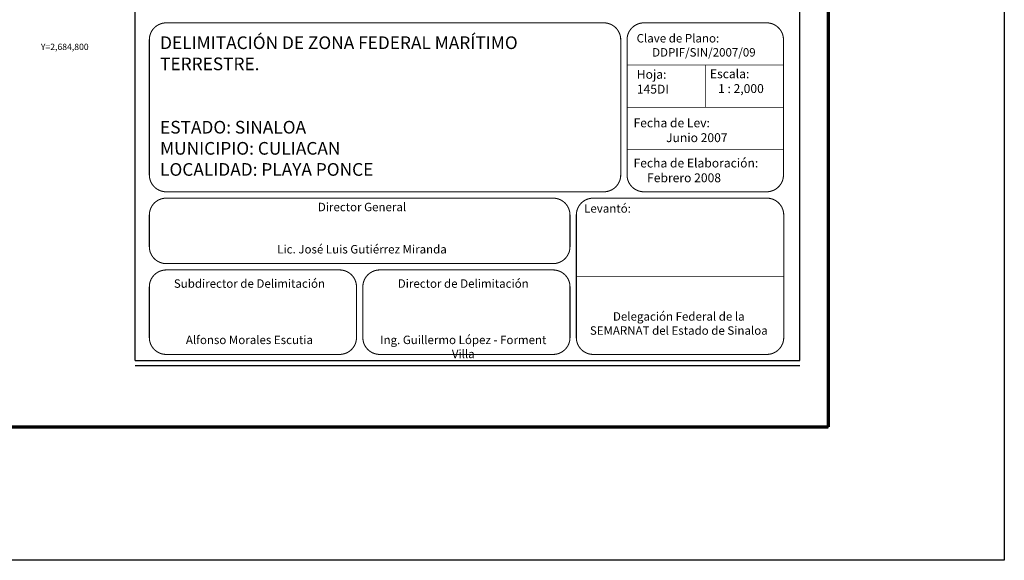
# Model space of a CAD drawing. Units: inches. Extents: x 250050 to 252450, y 2684557 to 2686357.
# Drawn here: x 251985 to 252450, y 2684557 to 2684813 of the extents above; entities that cross this region are included whole.
import ezdxf
from ezdxf.enums import TextEntityAlignment as Align

# ---------------------------------------------------------------- set-up
doc = ezdxf.new("R2010")
doc.units = ezdxf.units.IN
doc.header["$LTSCALE"] = 40
doc.header["$MEASUREMENT"] = 0
doc.linetypes.add('CENTRO1', pattern=[0.44, 0.2, -0.08, 0.08, -0.08])
for name, color, linetype in [('CVL_RET_TX', 7, 'Continuous'), ('Lomo', 7, 'Continuous'), ('MARGEN', 7, 'Continuous')]:
    doc.layers.add(name, color=color, linetype=linetype)
doc.styles.add('MONOTXT4', font='MONOTXT4.shx')

msp = doc.modelspace()

# ---------------------------------------------------------------- linework, layer by layer
at = {"color": 7}
msp.add_line((250115.45, 2684619.98), (252367.3, 2684619.98), dxfattribs=at)
at = {"layer": 'Lomo', "color": 7}
for p, q in [((252039.39, 2684651.56, 1.16), (252039.39, 2686249.19, 1.16)), ((252353.68, 2684651.56, 1.16), (252353.68, 2686249.19, 1.16)), ((252039.39, 2684651.56, 1.16), (252353.68, 2684651.56, 1.16)), ((252039.39, 2684649.19, 1.16), (252353.68, 2684649.19, 1.16))]:
    msp.add_line(p, q, dxfattribs=at)
at = {"layer": 'Lomo', "color": 7, "linetype": 'Continuous', "const_width": 1.6}
msp.add_lwpolyline([(252367.3, 2684619.98), (252367.3, 2686281.29)], dxfattribs=at)
at = {"layer": 'Lomo', "linetype": 'Continuous', "const_width": 0.5, "elevation": 21.16}
for points in [[(252239.39, 2684731.38), (252054.02, 2684731.38, -0.414214), (252046.02, 2684739.38), (252046.02, 2684803.38, -0.414214), (252054.02, 2684811.38), (252239.39, 2684811.38), (252261.02, 2684811.38, -0.414214), (252269.02, 2684803.38), (252269.02, 2684739.38, -0.414214), (252261.02, 2684731.38)], [(252272.02, 2684803.38, -0.414214), (252280.02, 2684811.38), (252338.02, 2684811.38, -0.414214), (252346.02, 2684803.38), (252346.02, 2684739.38, -0.414214), (252338.02, 2684731.38), (252280.02, 2684731.38, -0.414214), (252272.02, 2684739.38)], [(252046.02, 2684720.38, -0.414214), (252054.02, 2684728.38), (252237.02, 2684728.38, -0.414214), (252245.02, 2684720.38), (252245.02, 2684705.38, -0.414214), (252237.02, 2684697.38), (252054.02, 2684697.38, -0.414214), (252046.02, 2684705.38)], [(252248.02, 2684720.38, -0.414214), (252256.02, 2684728.38), (252338.14, 2684728.38, -0.414214), (252346.14, 2684720.38), (252346.14, 2684662.38, -0.414214), (252338.14, 2684654.38), (252256.02, 2684654.38, -0.414214), (252248.02, 2684662.38)], [(252046.02, 2684686.38, -0.414214), (252054.02, 2684694.38), (252136.02, 2684694.38, -0.414214), (252144.02, 2684686.38), (252144.02, 2684662.38, -0.414214), (252136.02, 2684654.38), (252054.02, 2684654.38, -0.414214), (252046.02, 2684662.38)], [(252147.02, 2684686.38, -0.414214), (252155.02, 2684694.38), (252237.02, 2684694.38, -0.414214), (252245.02, 2684686.38), (252245.02, 2684662.38, -0.414214), (252237.02, 2684654.38), (252155.02, 2684654.38, -0.414214), (252147.02, 2684662.38)]]:
    msp.add_lwpolyline(points, format="xyb", close=True, dxfattribs=at)
at = {"layer": 'Lomo', "linetype": 'Continuous', "const_width": 0.3}
for points, elevation in [([(252346.02, 2684791.38), (252272.02, 2684791.38)], 1.16), ([(252309.02, 2684791.38), (252309.02, 2684771.38)], 1.16), ([(252346.02, 2684771.38), (252272.02, 2684771.38)], 1.16), ([(252346.02, 2684751.38), (252272.02, 2684751.38)], 1.16), ([(252346.14, 2684691.38), (252248.14, 2684691.38)], 21.16)]:
    msp.add_lwpolyline(points, dxfattribs=dict(at, elevation=elevation))
at = {"layer": 'MARGEN', "color": 255, "linetype": 'Continuous', "elevation": 2.32}
msp.add_lwpolyline([(250050.49, 2686356.89), (252450.49, 2686356.89), (252450.49, 2684556.89), (250050.49, 2684556.89)], close=True, dxfattribs=at)
at = {"layer": 'MARGEN', "color": 7, "linetype": 'Continuous', "const_width": 1.6}
msp.add_lwpolyline([(250115.45, 2684619.98), (252367.3, 2684619.98)], dxfattribs=at)

# ---------------------------------------------------------------- texts
at = {"layer": 'CVL_RET_TX', "color": 7, "style": 'MONOTXT4'}
msp.add_text('Y=2,684,800', height=3, dxfattribs=at).set_placement((252017.3, 2684800), align=Align.MIDDLE_RIGHT)
at = {"layer": 'Lomo', "linetype": 'CENTRO1'}
for s, insert, char_height, width, attachment_point in [('{\\fArial|b0|i0|c0|p34;DELIMITACIÓN DE ZONA FEDERAL MARÍTIMO TERRESTRE.\\P\\P\\PESTADO: SINALOA\\PMUNICIPIO: CULIACAN\\PLOCALIDAD: PLAYA PONCE}', (252051.1, 2684804.97, 1.16), 6, 214.9144, 1), ('{\\fArial|b0|i0|c0|p34;Clave de Plano:\\P      DDPIF/SIN/2007/09}', (252276.55, 2684806.08, 1.16), 4, 66.0608, 1), ('{\\fArial|b0|i0|c0|p34;Escala:\\P   1 : 2,000}', (252311.22, 2684789.35, -18.84), 4.2, 65.0712, 1), ('{\\fArial|b0|i0|c0|p34;Fecha de Lev:\\P            Junio 2007}', (252275.08, 2684766.11, 3.48), 4.2, 66.0608, 1), ('{\\fArial|b0|i0|c0|p34;Fecha de Elaboración:\\P     Febrero} {\\fArial|b0|i0|c0|p34;2008}', (252275.08, 2684747.11, 3.48), 4.2, 66.0608, 1), ('{\\fArial|b0|i0|c0|p34;Director General\\P\\P\\PLic. José Luis Gutiérrez Miranda}', (252146.63, 2684726.18, 1.16), 4, 182.6342, 2), ('{\\fArial|b0|i0|c0|p34;Levantó:}', (252251.71, 2684725.5, 3.48), 4, 98.0068, 1), ('{\\fArial|b0|i0|c0|p34;Subdirector de Delimitación\\P\\P\\P\\PAlfonso Morales Escutia}', (252093.37, 2684689.94, 3.48), 4, 90.248, 2), ('{\\fArial|b0|i0|c0|p34;Director de Delimitación\\P\\P\\P\\PIng. Guillermo López - Forment Villa}', (252194.53, 2684689.94, 3.48), 4, 90.248, 2), ('{\\fCentury Gothic|b0|i0|c0|p34;Delegación Federal de la\\PSEMARNAT del Estado de Sinaloa}', (252296.5, 2684669.03, 3.48), 4, 98.0068, 5)]:
    msp.add_mtext(s, dxfattribs=dict(at, insert=insert, char_height=char_height, width=width, attachment_point=attachment_point))
at = {"layer": 'Lomo', "color": 2, "linetype": 'CENTRO1', "insert": (252276.63, 2684789.1, -18.84), "char_height": 4.2, "width": 65.4856, "attachment_point": 1}
msp.add_mtext('{\\fArial|b0|i0|c0|p34;\\C256;Hoja:\\P145DI}', dxfattribs=at)

doc.saveas('drawing.dxf')
